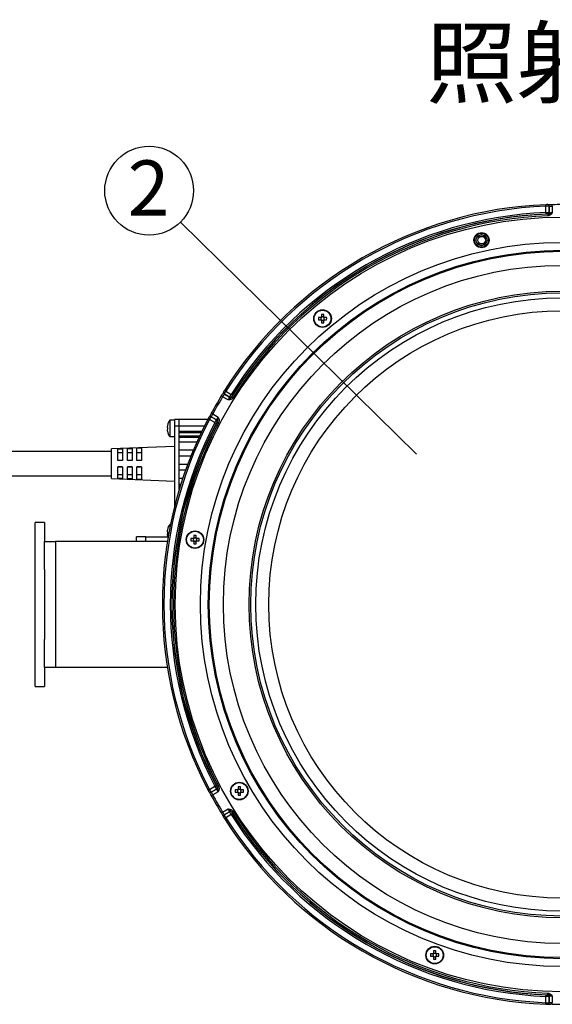
# Model space of a CAD drawing. Extents: x 25 to 435, y 25 to 312.
# Drawn here: x 60 to 94, y 101 to 164 of the extents above; entities that cross this region are included whole.
import ezdxf

# ---------------------------------------------------------------- set-up
doc = ezdxf.new("R2010")
doc.units = 0
doc.header["$LTSCALE"] = 5
doc.linetypes.add('SLD-実線', pattern=[0])
doc.layers.get('0').update_dxf_attribs({"linetype": 'CONTINUOUS'})
doc.layers.add('入力TEXT', color=7, linetype='SLD-実線')
doc.styles.add('SLDTEXTSTYLE0', font='MS UI Gothic.ttf', dxfattribs={"bigfont": 'bigfont'})

msp = doc.modelspace()

# ---------------------------------------------------------------- linework, layer by layer
for p, q in [((93.912, 151.538), (93.912, 151.939)), ((94.019, 151.435), (94.015, 151.439)), ((94.039, 151.433), (94.019, 151.435)), ((94.112, 151.939), (94.112, 151.539)), ((94.116, 151.935), (94.112, 151.939)), ((94.112, 151.539), (94.116, 151.535)), ((94.116, 151.535), (94.116, 151.935)), ((94.315, 151.934), (94.315, 151.534)), ((79.6, 144.875), (79.451, 144.875)), ((79.451, 144.727), (79.6, 144.727)), ((79.607, 144.875), (79.607, 144.837)), ((79.607, 144.766), (79.607, 144.727)), ((79.639, 145.063), (79.639, 144.914)), ((79.677, 144.907), (79.639, 144.907)), ((79.639, 144.696), (79.677, 144.696)), ((79.639, 144.688), (79.639, 144.54)), ((79.787, 144.907), (79.748, 144.907)), ((79.748, 144.696), (79.787, 144.696)), ((79.787, 144.914), (79.787, 145.063)), ((79.787, 144.54), (79.787, 144.688)), ((79.818, 144.837), (79.818, 144.875)), ((79.818, 144.727), (79.818, 144.766)), ((79.974, 144.875), (79.826, 144.875)), ((79.826, 144.727), (79.974, 144.727)), ((73.56, 140.189), (73.907, 139.989)), ((73.708, 139.637), (73.362, 139.837)), ((73.806, 139.816), (73.46, 140.016)), ((73.46, 140.016), (73.461, 140.011)), ((73.461, 140.011), (73.808, 139.81)), ((73.808, 139.81), (73.806, 139.816)), ((73.942, 139.844), (73.935, 139.826)), ((73.941, 139.849), (73.942, 139.844)), ((70.307, 138.346), (69.998, 138.346)), ((69.998, 138.346), (69.998, 137.306)), ((70.607, 138.386), (70.307, 138.386)), ((70.307, 138.386), (70.307, 137.986)), ((70.607, 137.986), (70.607, 138.386)), ((72.407, 138.386), (70.607, 138.386)), ((70.607, 137.986), (70.607, 138.338)), ((72.872, 138.196), (72.525, 138.396)), ((72.63, 138.571), (72.625, 138.569)), ((72.625, 138.569), (72.971, 138.369)), ((72.977, 138.371), (72.63, 138.571)), ((72.731, 138.744), (73.077, 138.544)), ((72.971, 138.369), (72.977, 138.371)), ((73.015, 138.238), (73.01, 138.236)), ((73.027, 138.253), (73.015, 138.238)), ((69.883, 138.112), (69.853, 138.006)), ((69.883, 137.882), (69.853, 137.882)), ((69.883, 137.77), (69.853, 137.77)), ((69.853, 137.647), (69.883, 137.541)), ((69.853, 137.647), (69.883, 137.541)), ((69.882, 137.826), (69.883, 137.882)), ((69.883, 137.77), (69.882, 137.826)), ((70.307, 137.986), (70.607, 137.986)), ((70.307, 137.986), (70.307, 132.869)), ((70.607, 137.986), (70.607, 137.986)), ((70.607, 137.626), (70.607, 137.986)), ((70.607, 137.986), (72.203, 137.986)), ((70.607, 137.266), (70.607, 137.626)), ((70.607, 137.626), (70.607, 137.623)), ((72.027, 137.626), (70.607, 137.626)), ((69.998, 137.306), (70.307, 137.306)), ((70.607, 137.566), (71.999, 137.566)), ((71.886, 137.326), (70.607, 137.326)), ((70.607, 137.269), (70.607, 137.266)), ((70.607, 136.966), (70.607, 137.266)), ((70.607, 137.266), (71.858, 137.266)), ((70.607, 136.466), (70.607, 136.966)), ((70.607, 136.966), (71.723, 136.966)), ((71.45, 137.526), (71.45, 137.566)), ((66.307, 136.366), (47.987, 136.366)), ((70.307, 136.686), (66.307, 136.526)), ((66.307, 134.646), (66.307, 136.526)), ((66.707, 136.523), (67.007, 136.535)), ((66.707, 135.797), (66.707, 136.523)), ((67.007, 136.535), (67.007, 135.797)), ((67.307, 136.548), (67.607, 136.56)), ((67.307, 135.797), (67.307, 136.548)), ((67.607, 136.56), (67.607, 135.797)), ((67.907, 136.572), (68.207, 136.584)), ((67.907, 135.797), (67.907, 136.572)), ((68.207, 136.584), (68.207, 135.798)), ((70.607, 136.466), (71.507, 136.466)), ((70.607, 136.066), (70.607, 136.466)), ((67.007, 136.281), (66.707, 136.281)), ((67.007, 135.797), (66.707, 135.797)), ((67.607, 136.281), (67.307, 136.281)), ((67.607, 135.797), (67.307, 135.797)), ((68.207, 136.281), (67.907, 136.281)), ((68.207, 135.798), (67.907, 135.797)), ((70.607, 135.566), (70.607, 136.066)), ((71.343, 136.066), (70.607, 136.066)), ((66.707, 135.397), (67.007, 135.397)), ((66.707, 134.654), (66.707, 135.397)), ((67.007, 135.394), (66.707, 135.394)), ((67.007, 135.397), (67.007, 134.641)), ((67.307, 135.397), (67.607, 135.397)), ((67.307, 134.629), (67.307, 135.397)), ((67.607, 135.394), (67.307, 135.394)), ((67.607, 135.397), (67.607, 134.617)), ((67.907, 135.398), (68.207, 135.398)), ((67.907, 134.605), (67.907, 135.398)), ((68.207, 135.394), (67.907, 135.394)), ((68.207, 135.398), (68.207, 134.592)), ((70.607, 135.576), (70.615, 135.587)), ((70.607, 135.566), (71.15, 135.566)), ((70.607, 135.166), (70.607, 135.566)), ((70.607, 134.666), (70.607, 135.166)), ((71.004, 135.166), (70.607, 135.166)), ((47.987, 134.806), (66.307, 134.806)), ((66.307, 134.646), (70.307, 134.486)), ((66.707, 134.896), (67.007, 134.896)), ((67.007, 134.641), (66.707, 134.654)), ((67.307, 134.896), (67.607, 134.896)), ((67.607, 134.617), (67.307, 134.629)), ((67.907, 134.896), (68.207, 134.896)), ((68.207, 134.592), (67.907, 134.605)), ((70.607, 134.666), (70.832, 134.666)), ((70.607, 134.266), (70.607, 134.666)), ((70.607, 133.955), (70.607, 134.266)), ((70.702, 134.266), (70.607, 134.266)), ((62.047, 131.846), (61.447, 131.846)), ((61.447, 121.446), (61.447, 131.846)), ((62.047, 131.846), (62.047, 130.646)), ((69.883, 131.492), (69.853, 131.386)), ((70.046, 131.726), (69.998, 131.726)), ((69.998, 131.726), (69.998, 131.486)), ((67.887, 130.646), (67.887, 130.946)), ((68.487, 130.946), (67.887, 130.946)), ((68.487, 130.946), (69.876, 130.946)), ((68.487, 130.646), (68.487, 130.946)), ((69.883, 131.262), (69.853, 131.262)), ((69.883, 131.15), (69.853, 131.15)), ((69.853, 131.027), (69.883, 130.921)), ((69.881, 130.92), (69.891, 130.894)), ((69.882, 131.206), (69.883, 131.262)), ((69.883, 131.15), (69.882, 131.206)), ((71.494, 130.836), (71.345, 130.836)), ((71.501, 130.836), (71.501, 130.797)), ((71.501, 130.726), (71.501, 130.688)), ((71.533, 131.023), (71.533, 130.875)), ((71.572, 130.867), (71.533, 130.867)), ((71.681, 130.867), (71.642, 130.867)), ((71.681, 130.875), (71.681, 131.023)), ((71.712, 130.797), (71.712, 130.836)), ((71.712, 130.688), (71.712, 130.726)), ((71.868, 130.836), (71.72, 130.836)), ((62.047, 128.871), (62.047, 130.646)), ((62.047, 130.646), (62.747, 130.646)), ((62.747, 130.646), (62.747, 122.646)), ((69.85, 130.646), (62.747, 130.646)), ((71.345, 130.688), (71.494, 130.688)), ((71.533, 130.656), (71.572, 130.656)), ((71.533, 130.649), (71.533, 130.5)), ((71.642, 130.656), (71.681, 130.656)), ((71.681, 130.5), (71.681, 130.649)), ((71.72, 130.688), (71.868, 130.688)), ((62.047, 128.871), (62.047, 124.421)), ((62.047, 122.646), (62.047, 124.421)), ((62.047, 122.646), (62.047, 121.446)), ((62.747, 122.646), (62.047, 122.646)), ((69.85, 122.646), (62.747, 122.646)), ((61.447, 121.446), (62.047, 121.446)), ((72.525, 114.896), (72.872, 115.096)), ((72.971, 114.923), (72.625, 114.723)), ((72.625, 114.723), (72.63, 114.721)), ((72.63, 114.721), (72.977, 114.921)), ((73.077, 114.749), (72.731, 114.549)), ((72.977, 114.921), (72.971, 114.923)), ((73.01, 115.056), (73.015, 115.055)), ((73.015, 115.055), (73.027, 115.039)), ((74.309, 114.87), (74.161, 114.87)), ((74.161, 114.722), (74.309, 114.722)), ((74.316, 114.87), (74.316, 114.831)), ((74.316, 114.761), (74.316, 114.722)), ((74.348, 115.057), (74.348, 114.909)), ((74.387, 114.902), (74.348, 114.902)), ((74.348, 114.691), (74.387, 114.691)), ((74.348, 114.683), (74.348, 114.535)), ((74.496, 114.902), (74.457, 114.902)), ((74.457, 114.691), (74.496, 114.691)), ((74.496, 114.909), (74.496, 115.057)), ((74.496, 114.535), (74.496, 114.683)), ((74.527, 114.831), (74.527, 114.87)), ((74.527, 114.722), (74.527, 114.761)), ((74.683, 114.87), (74.535, 114.87)), ((74.535, 114.722), (74.683, 114.722)), ((73.362, 113.455), (73.708, 113.655)), ((73.46, 113.276), (73.806, 113.476)), ((73.461, 113.282), (73.46, 113.276)), ((73.808, 113.482), (73.461, 113.282)), ((73.907, 113.304), (73.56, 113.104)), ((73.806, 113.476), (73.808, 113.482)), ((73.935, 113.467), (73.942, 113.448)), ((73.942, 113.448), (73.941, 113.443)), ((86.728, 104.449), (86.58, 104.449)), ((86.735, 104.449), (86.735, 104.411)), ((86.767, 104.637), (86.767, 104.488)), ((86.806, 104.481), (86.767, 104.481)), ((86.915, 104.481), (86.876, 104.481)), ((86.915, 104.488), (86.915, 104.637)), ((86.946, 104.411), (86.946, 104.449)), ((87.102, 104.449), (86.954, 104.449)), ((86.58, 104.301), (86.728, 104.301)), ((86.735, 104.34), (86.735, 104.301)), ((86.767, 104.27), (86.806, 104.27)), ((86.767, 104.262), (86.767, 104.114)), ((86.876, 104.27), (86.915, 104.27)), ((86.915, 104.114), (86.915, 104.262)), ((86.946, 104.301), (86.946, 104.34)), ((86.954, 104.301), (87.102, 104.301)), ((93.912, 101.354), (93.912, 101.754)), ((94.015, 101.853), (94.019, 101.857)), ((94.019, 101.857), (94.039, 101.86)), ((94.116, 101.757), (94.112, 101.753)), ((94.112, 101.753), (94.112, 101.353)), ((94.112, 101.353), (94.116, 101.357)), ((94.116, 101.357), (94.116, 101.757)), ((94.315, 101.758), (94.315, 101.358))]:
    msp.add_line(p, q)
at = {"flags": 128}
for points in [[(93.912, 151.939), (93.911, 151.959), (93.91, 151.978), (93.909, 151.995), (93.909, 152.01), (93.908, 152.023), (93.908, 152.032), (93.908, 152.037), (93.908, 152.038)], [(94.085, 152.007), (94.082, 152.01), (94.081, 152.011)], [(94.315, 151.934), (94.315, 151.954), (94.314, 151.974), (94.314, 151.991), (94.314, 152.006), (94.313, 152.019), (94.313, 152.028), (94.313, 152.033), (94.313, 152.034)], [(93.912, 151.538), (93.912, 151.519), (93.913, 151.501), (93.914, 151.484), (93.915, 151.469), (93.915, 151.457), (93.915, 151.447), (93.916, 151.441), (93.916, 151.439)], [(94.039, 151.433), (94.039, 151.43), (94.039, 151.424), (94.039, 151.415), (94.04, 151.402), (94.04, 151.387), (94.041, 151.37), (94.042, 151.352), (94.042, 151.333)], [(73.56, 140.189), (73.543, 140.199), (73.527, 140.21), (73.512, 140.219), (73.5, 140.227), (73.489, 140.234), (73.481, 140.239), (73.477, 140.242), (73.476, 140.242)], [(73.362, 139.837), (73.345, 139.847), (73.329, 139.857), (73.314, 139.867), (73.301, 139.875), (73.29, 139.881), (73.282, 139.886), (73.278, 139.888), (73.277, 139.889)], [(73.413, 140.078), (73.414, 140.075), (73.414, 140.073)], [(73.907, 139.989), (73.923, 139.978), (73.939, 139.969), (73.953, 139.959), (73.966, 139.951), (73.976, 139.945), (73.984, 139.94), (73.989, 139.936), (73.991, 139.935)], [(73.935, 139.826), (73.937, 139.824), (73.942, 139.821), (73.95, 139.816), (73.961, 139.809), (73.973, 139.802), (73.988, 139.792), (74.003, 139.783), (74.02, 139.773)], [(72.525, 138.396), (72.508, 138.405), (72.491, 138.414), (72.475, 138.422), (72.462, 138.429), (72.451, 138.435), (72.443, 138.439), (72.438, 138.442), (72.437, 138.442)], [(72.552, 138.58), (72.549, 138.579), (72.547, 138.579)], [(72.731, 138.744), (72.713, 138.753), (72.696, 138.762), (72.681, 138.771), (72.668, 138.778), (72.657, 138.784), (72.649, 138.788), (72.644, 138.791), (72.643, 138.791)], [(73.027, 138.253), (73.029, 138.252), (73.035, 138.249), (73.043, 138.245), (73.054, 138.239), (73.067, 138.232), (73.082, 138.224), (73.098, 138.215), (73.115, 138.206)], [(72.872, 138.196), (72.889, 138.187), (72.905, 138.179), (72.92, 138.171), (72.933, 138.164), (72.944, 138.158), (72.953, 138.154), (72.958, 138.151), (72.96, 138.15)], [(72.872, 115.096), (72.889, 115.105), (72.905, 115.114), (72.92, 115.122), (72.933, 115.129), (72.944, 115.134), (72.953, 115.139), (72.958, 115.142), (72.96, 115.143)], [(73.027, 115.039), (73.029, 115.04), (73.035, 115.043), (73.043, 115.048), (73.054, 115.053), (73.067, 115.06), (73.082, 115.068), (73.098, 115.077), (73.115, 115.086)], [(72.525, 114.896), (72.508, 114.887), (72.491, 114.878), (72.475, 114.87), (72.462, 114.863), (72.451, 114.857), (72.443, 114.853), (72.438, 114.85), (72.437, 114.85)], [(72.547, 114.713), (72.551, 114.712), (72.552, 114.712)], [(72.731, 114.549), (72.713, 114.539), (72.696, 114.53), (72.681, 114.522), (72.668, 114.514), (72.657, 114.508), (72.649, 114.504), (72.644, 114.502), (72.643, 114.501)], [(73.362, 113.455), (73.345, 113.445), (73.329, 113.435), (73.314, 113.426), (73.301, 113.418), (73.29, 113.411), (73.282, 113.407), (73.278, 113.404), (73.277, 113.403)], [(73.414, 113.219), (73.413, 113.216), (73.413, 113.214)], [(73.907, 113.304), (73.923, 113.314), (73.939, 113.324), (73.953, 113.333), (73.966, 113.341), (73.976, 113.347), (73.984, 113.353), (73.989, 113.356), (73.991, 113.357)], [(73.935, 113.467), (73.937, 113.468), (73.942, 113.471), (73.95, 113.476), (73.961, 113.483), (73.973, 113.491), (73.988, 113.5), (74.003, 113.51), (74.02, 113.52)], [(73.476, 113.05), (73.477, 113.051), (73.481, 113.054), (73.489, 113.058), (73.5, 113.065), (73.512, 113.073), (73.527, 113.083), (73.543, 113.093), (73.56, 113.104)], [(94.039, 101.86), (94.039, 101.862), (94.039, 101.868), (94.039, 101.878), (94.04, 101.89), (94.04, 101.905), (94.041, 101.922), (94.042, 101.94), (94.042, 101.959)], [(93.908, 101.254), (93.908, 101.255), (93.908, 101.26), (93.908, 101.269), (93.909, 101.282), (93.909, 101.297), (93.91, 101.315), (93.911, 101.334), (93.912, 101.354)], [(93.912, 101.754), (93.912, 101.773), (93.913, 101.791), (93.914, 101.808), (93.915, 101.823), (93.915, 101.836), (93.915, 101.845), (93.916, 101.851), (93.916, 101.854)], [(94.313, 101.258), (94.313, 101.259), (94.313, 101.264), (94.313, 101.273), (94.314, 101.286), (94.314, 101.301), (94.314, 101.319), (94.315, 101.338), (94.315, 101.358)], [(94.081, 101.281), (94.084, 101.284), (94.085, 101.285)]]:
    msp.add_lwpolyline(points, dxfattribs=at)
for centre, radius in [((94.947, 126.646), 24.6), ((89.817, 149.784), 0.48), ((89.817, 149.784), 0.452), ((89.817, 149.784), 0.352), ((89.817, 149.784), 0.341), ((94.947, 126.646), 22.996), ((89.817, 149.784), 0.242), ((94.947, 126.646), 22.498), ((94.947, 126.646), 22.433), ((94.947, 126.646), 21.536), ((94.947, 126.646), 19.9), ((94.947, 126.646), 19.791), ((94.947, 126.646), 19.477), ((94.947, 126.646), 18.652), ((79.713, 144.801), 0.56), ((79.713, 144.801), 0.535), ((71.607, 130.762), 0.56), ((71.607, 130.762), 0.535), ((74.422, 114.796), 0.56), ((74.422, 114.796), 0.535), ((86.841, 104.375), 0.56), ((86.841, 104.375), 0.535)]:
    msp.add_circle(centre, radius)
for centre, radius, start, end in [((94.947, 126.646), 25.414, 92.3434, 147.6566), ((94.012, 151.939), 0.0998, 359.92477, 46.04911), ((94.016, 151.935), 0.0998, 359.92245, 46.0478), ((94.947, 126.646), 25.396, 88.56994, 91.43006), ((94.947, 126.646), 25.314, 92.3434, 147.6566), ((94.947, 126.646), 24.914, 92.38104, 147.61896), ((94.947, 126.646), 24.803, 92.0978, 147.9022), ((94.947, 126.646), 24.814, 92.38104, 147.61896), ((94.011, 151.539), 0.1, 272.22995, 359.92163), ((94.015, 151.535), 0.1, 272.21945, 359.92293), ((94.947, 126.646), 24.703, 92.0978, 147.9022), ((81.645, 144.801), 2.195, 178.06777, 181.93223), ((79.713, 144.801), 0.135, 123.23063, 146.76937), ((79.713, 144.801), 0.135, 213.23063, 236.76937), ((79.713, 144.801), 0.111, 161.56971, 198.43029), ((79.713, 144.801), 0.111, 138.28179, 161.56971), ((79.713, 144.801), 0.111, 198.43029, 221.71821), ((79.713, 144.801), 0.111, 131.71821, 138.28179), ((79.713, 144.801), 0.111, 221.71821, 228.28179), ((79.713, 142.869), 2.195, 88.06777, 91.93223), ((79.713, 144.801), 0.111, 108.43029, 131.71821), ((79.713, 144.801), 0.111, 228.28179, 251.56971), ((79.713, 146.736), 2.197, 268.06982, 271.93018), ((79.713, 144.801), 0.111, 71.56971, 108.43029), ((79.713, 144.801), 0.111, 251.56971, 288.43029), ((79.713, 144.801), 0.111, 48.28179, 71.56971), ((79.713, 144.801), 0.111, 288.43029, 311.71821), ((79.713, 144.801), 0.135, 33.23063, 56.76937), ((79.713, 144.801), 0.111, 41.71821, 48.28179), ((79.713, 144.801), 0.135, 303.23063, 326.76937), ((79.713, 144.801), 0.111, 311.71821, 318.28179), ((79.713, 144.801), 0.111, 18.43029, 41.71821), ((79.713, 144.801), 0.111, 318.28179, 341.56971), ((79.713, 144.801), 0.111, 341.56971, 18.43029), ((77.78, 144.801), 2.195, 358.06777, 1.93223), ((94.947, 126.646), 25.396, 148.56994, 151.43006), ((94.947, 126.646), 25.296, 148.56994, 151.43006), ((73.51, 140.102), 0.0998, 193.94919, 240.07661), ((73.511, 140.097), 0.0998, 193.95169, 240.07893), ((73.856, 139.903), 0.1, 240.07709, 327.77168), ((73.858, 139.897), 0.1, 240.07768, 327.77918), ((94.947, 126.646), 25.414, 152.3434, 207.6566), ((94.947, 126.646), 25.314, 152.3434, 207.6566), ((70.827, 137.786), 1, 145.9442, 160.9758), ((94.947, 126.646), 24.803, 152.0978, 207.9022), ((72.575, 138.483), 0.0998, 59.92325, 106.05066), ((72.58, 138.485), 0.0998, 59.92381, 106.04552), ((72.921, 138.283), 0.1, 332.22865, 59.92196), ((72.926, 138.284), 0.1, 332.22131, 59.9215), ((94.947, 126.646), 24.914, 152.38104, 207.61896), ((94.947, 126.646), 24.814, 152.38104, 207.61896), ((94.947, 126.646), 24.703, 152.0978, 207.9022), ((70.827, 137.866), 1, 199.04607, 214.0558), ((70.827, 131.166), 1, 145.9442, 160.9758), ((73.539, 130.762), 2.195, 178.06778, 181.93222), ((71.607, 130.762), 0.135, 123.23063, 146.76937), ((71.607, 130.762), 0.111, 161.56971, 198.43029), ((71.607, 130.762), 0.111, 138.28179, 161.56971), ((71.607, 130.762), 0.111, 198.43029, 221.71821), ((71.607, 130.762), 0.111, 131.71821, 138.28179), ((71.607, 128.829), 2.195, 88.06809, 91.93191), ((71.607, 130.762), 0.111, 108.43029, 131.71821), ((71.607, 130.762), 0.111, 71.56971, 108.43029), ((71.607, 130.762), 0.111, 48.28179, 71.56971), ((71.607, 130.762), 0.135, 33.23063, 56.76937), ((71.607, 130.762), 0.111, 41.71821, 48.28179), ((71.607, 130.762), 0.111, 18.43029, 41.71821), ((71.607, 130.762), 0.111, 318.28179, 341.56971), ((71.607, 130.762), 0.111, 341.56971, 18.43029), ((69.675, 130.762), 2.195, 358.06778, 1.93222), ((71.607, 130.762), 0.135, 213.23063, 236.76937), ((71.607, 130.762), 0.111, 221.71821, 228.28179), ((71.607, 130.762), 0.111, 228.28179, 251.56971), ((71.607, 132.694), 2.195, 268.06809, 271.93191), ((71.607, 130.762), 0.111, 251.56971, 288.43029), ((71.607, 130.762), 0.111, 288.43029, 311.71821), ((71.607, 130.762), 0.135, 303.23063, 326.76937), ((71.607, 130.762), 0.111, 311.71821, 318.28179), ((72.575, 114.809), 0.0998, 253.9495, 300.07632), ((72.58, 114.808), 0.0998, 253.95448, 300.07619), ((94.947, 126.646), 25.396, 208.56994, 211.43006), ((94.947, 126.646), 25.296, 208.56994, 211.43006), ((72.921, 115.01), 0.1, 300.07804, 27.77135), ((72.926, 115.008), 0.1, 300.0785, 27.77869), ((76.353, 114.796), 2.194, 178.067, 181.933), ((74.422, 114.796), 0.135, 123.23063, 146.76937), ((74.422, 114.796), 0.135, 213.23063, 236.76937), ((74.422, 114.796), 0.111, 161.56971, 198.43029), ((74.422, 114.796), 0.111, 138.28179, 161.56971), ((74.422, 114.796), 0.111, 198.43029, 221.71821), ((74.422, 114.796), 0.111, 131.71821, 138.28179), ((74.422, 114.796), 0.111, 221.71821, 228.28179), ((74.422, 112.864), 2.195, 88.06777, 91.93223), ((74.422, 114.796), 0.111, 108.43029, 131.71821), ((74.422, 114.796), 0.111, 228.28179, 251.56971), ((74.422, 116.728), 2.194, 268.06739, 271.93261), ((74.422, 114.796), 0.111, 71.56971, 108.43029), ((74.422, 114.796), 0.111, 251.56971, 288.43029), ((74.422, 114.796), 0.111, 48.28179, 71.56971), ((74.422, 114.796), 0.111, 288.43029, 311.71821), ((74.422, 114.796), 0.135, 33.23063, 56.76937), ((74.422, 114.796), 0.111, 41.71821, 48.28179), ((74.422, 114.796), 0.135, 303.23063, 326.76937), ((74.422, 114.796), 0.111, 311.71821, 318.28179), ((74.422, 114.796), 0.111, 18.43029, 41.71821), ((74.422, 114.796), 0.111, 318.28179, 341.56971), ((74.422, 114.796), 0.111, 341.56971, 18.43029), ((72.491, 114.796), 2.194, 358.067, 1.933), ((73.51, 113.19), 0.0998, 119.92339, 166.05081), ((73.511, 113.195), 0.0998, 119.92069, 166.05), ((73.856, 113.39), 0.1, 32.22832, 119.92291), ((73.858, 113.395), 0.1, 32.22082, 119.92232), ((94.947, 126.646), 24.914, 212.38104, 267.61896), ((94.947, 126.646), 24.803, 212.0978, 267.9022), ((94.947, 126.646), 24.814, 212.38104, 267.61896), ((94.947, 126.646), 24.703, 212.0978, 267.9022), ((94.947, 126.646), 25.414, 212.3434, 267.6566), ((94.947, 126.646), 25.314, 212.3434, 267.6566), ((88.773, 104.375), 2.194, 178.06739, 181.93261), ((86.841, 104.375), 0.135, 123.23063, 146.76937), ((86.841, 104.375), 0.111, 138.28179, 161.56971), ((86.841, 104.375), 0.111, 131.71821, 138.28179), ((86.841, 102.443), 2.195, 88.06779, 91.93221), ((86.841, 104.375), 0.111, 108.43029, 131.71821), ((86.841, 104.375), 0.111, 71.56971, 108.43029), ((86.841, 104.375), 0.111, 48.28179, 71.56971), ((86.841, 104.375), 0.135, 33.23063, 56.76937), ((86.841, 104.375), 0.111, 41.71821, 48.28179), ((86.841, 104.375), 0.111, 18.43029, 41.71821), ((84.909, 104.375), 2.194, 358.06739, 1.93261), ((86.841, 104.375), 0.135, 213.23063, 236.76937), ((86.841, 104.375), 0.111, 161.56971, 198.43029), ((86.841, 104.375), 0.111, 198.43029, 221.71821), ((86.841, 104.375), 0.111, 221.71821, 228.28179), ((86.841, 104.375), 0.111, 228.28179, 251.56971), ((86.841, 106.308), 2.195, 268.06779, 271.93221), ((86.841, 104.375), 0.111, 251.56971, 288.43029), ((86.841, 104.375), 0.111, 288.43029, 311.71821), ((86.841, 104.375), 0.135, 303.23063, 326.76937), ((86.841, 104.375), 0.111, 311.71821, 318.28179), ((86.841, 104.375), 0.111, 318.28179, 341.56971), ((86.841, 104.375), 0.111, 341.56971, 18.43029), ((94.011, 101.753), 0.1, 0.07837, 87.77005), ((94.015, 101.757), 0.1, 0.07707, 87.78055), ((94.009, 101.354), 0.103, 314.6387, 359.38279), ((94.009, 101.359), 0.106, 315.39321, 358.6324), ((94.947, 126.646), 25.396, 268.56994, 270)]:
    msp.add_arc(centre, radius, start, end)
for centre, major_axis, start_param, end_param in [((79.699, 144.801), (0.0983, 0), 2.772179, 3.511006), ((79.713, 144.815), (0, 0.0983), 5.913772, 6.652599), ((79.713, 144.788), (0, 0.0983), 2.772179, 3.511006), ((79.726, 144.801), (0.0983, 0), 5.913772, 6.652599), ((71.593, 130.762), (0.0983, 0), 2.772179, 3.511006), ((71.607, 130.775), (0, 0.0983), 5.913772, 6.652599), ((71.621, 130.762), (0.0983, 0), 5.913772, 6.652599), ((71.607, 130.748), (0, 0.0983), 2.772179, 3.511006), ((74.408, 114.796), (0.0983, 0), 2.772179, 3.511006), ((74.422, 114.81), (0, 0.0983), 5.913772, 6.652599), ((74.422, 114.782), (0, 0.0983), 2.772179, 3.511006), ((74.436, 114.796), (0.0983, 0), 5.913772, 6.652599), ((86.841, 104.389), (0, 0.0983), 5.913772, 6.652599), ((86.827, 104.375), (0.0983, 0), 2.772179, 3.511006), ((86.841, 104.362), (0, 0.0983), 2.772179, 3.511006), ((86.855, 104.375), (0.0983, 0), 5.913772, 6.652599)]:
    msp.add_ellipse(centre, major_axis=major_axis, ratio=0.990116, start_param=start_param, end_param=end_param)
for points, knots in [([(94.082, 152.009), (94.078, 152.013), (94.068, 152.023), (94.052, 152.031), (94.036, 152.037), (94.025, 152.039), (94.016, 152.04), (94.002, 152.04), (93.978, 152.041), (93.941, 152.04), (93.918, 152.039), (93.908, 152.038)], [0, 0, 0, 0, 0.086479, 0.180966, 0.258902, 0.3169, 0.366482, 0.44261, 0.677296, 0.86271, 1, 1, 1, 1]), ([(94.313, 152.034), (94.308, 152.034), (94.267, 152.033), (94.189, 152.032), (94.101, 152.031), (94.054, 152.032), (94.035, 152.033), (94.036, 152.033), (94.036, 152.033)], [0, 0, 0, 0, 0.036408, 0.31356, 0.593313, 0.828218, 0.952966, 1, 1, 1, 1]), ([(94.112, 151.939), (94.11, 151.939), (94.107, 151.94), (94.084, 151.94), (94.039, 151.94), (93.979, 151.94), (93.934, 151.939), (93.912, 151.939)], [0, 0, 0, 0, 0.122544, 0.341765, 0.561092, 0.780586, 1, 1, 1, 1]), ([(93.912, 151.538), (93.924, 151.539), (93.959, 151.539), (94.014, 151.54), (94.066, 151.54), (94.103, 151.54), (94.109, 151.539), (94.112, 151.539)], [0, 0, 0, 0, 0.122704, 0.3419, 0.561187, 0.780622, 1, 1, 1, 1]), ([(94.015, 151.439), (94.014, 151.439), (94.011, 151.44), (93.993, 151.44), (93.967, 151.44), (93.939, 151.439), (93.922, 151.439), (93.916, 151.439)], [0, 0, 0, 0, 0.219809, 0.439426, 0.658608, 0.877491, 1, 1, 1, 1]), ([(94.039, 151.433), (94.055, 151.435), (94.091, 151.439), (94.162, 151.472), (94.235, 151.504), (94.297, 151.528), (94.315, 151.534), (94.315, 151.534)], [0, 0, 0, 0, 0.166713, 0.365069, 0.820186, 0.995796, 1, 1, 1, 1]), ([(94.315, 151.534), (94.315, 151.534), (94.307, 151.521), (94.272, 151.47), (94.214, 151.4), (94.125, 151.345), (94.07, 151.337), (94.042, 151.333)], [0, 0, 0, 0, 0.003587, 0.132236, 0.530555, 0.764764, 1, 1, 1, 1]), ([(94.315, 151.934), (94.293, 151.934), (94.248, 151.932), (94.188, 151.931), (94.143, 151.931), (94.12, 151.933), (94.117, 151.935), (94.116, 151.935)], [0, 0, 0, 0, 0.219526, 0.43901, 0.658388, 0.877731, 1, 1, 1, 1]), ([(94.116, 151.535), (94.119, 151.534), (94.124, 151.532), (94.161, 151.531), (94.213, 151.531), (94.268, 151.533), (94.303, 151.534), (94.315, 151.534)], [0, 0, 0, 0, 0.219502, 0.438931, 0.658235, 0.87758, 1, 1, 1, 1]), ([(79.63, 144.875), (79.628, 144.875), (79.619, 144.875), (79.609, 144.875), (79.601, 144.875), (79.6, 144.875)], [0, 0, 0, 0, 0.160619, 0.883257, 1, 1, 1, 1]), ([(79.6, 144.727), (79.601, 144.727), (79.609, 144.727), (79.619, 144.727), (79.628, 144.727), (79.63, 144.727)], [0, 0, 0, 0, 0.116743, 0.839381, 1, 1, 1, 1]), ([(79.639, 144.914), (79.639, 144.913), (79.639, 144.905), (79.639, 144.895), (79.639, 144.886), (79.639, 144.884)], [0, 0, 0, 0, 0.116743, 0.839381, 1, 1, 1, 1]), ([(79.639, 144.718), (79.639, 144.717), (79.639, 144.707), (79.639, 144.698), (79.639, 144.69), (79.639, 144.688)], [0, 0, 0, 0, 0.160619, 0.883257, 1, 1, 1, 1]), ([(79.787, 144.884), (79.787, 144.886), (79.787, 144.895), (79.787, 144.905), (79.787, 144.913), (79.787, 144.914)], [0, 0, 0, 0, 0.160619, 0.883257, 1, 1, 1, 1]), ([(79.787, 144.688), (79.787, 144.69), (79.787, 144.698), (79.787, 144.707), (79.787, 144.717), (79.787, 144.718)], [0, 0, 0, 0, 0.116743, 0.839381, 1, 1, 1, 1]), ([(79.826, 144.875), (79.824, 144.875), (79.816, 144.875), (79.807, 144.875), (79.797, 144.875), (79.796, 144.875)], [0, 0, 0, 0, 0.116743, 0.839381, 1, 1, 1, 1]), ([(79.796, 144.727), (79.797, 144.727), (79.807, 144.727), (79.816, 144.727), (79.824, 144.727), (79.826, 144.727)], [0, 0, 0, 0, 0.160619, 0.883257, 1, 1, 1, 1]), ([(73.408, 140.112), (73.406, 140.108), (73.399, 140.095), (73.374, 140.05), (73.344, 140.001), (73.329, 139.975)], [0, 0, 0, 0, 0.138758, 0.539293, 1, 1, 1, 1]), ([(73.476, 140.242), (73.475, 140.241), (73.467, 140.229), (73.452, 140.204), (73.434, 140.173), (73.425, 140.157), (73.418, 140.144), (73.413, 140.13), (73.409, 140.11), (73.409, 140.089), (73.414, 140.078), (73.415, 140.075)], [0, 0, 0, 0, 0.018292, 0.204905, 0.392931, 0.598796, 0.668014, 0.730736, 0.824051, 0.96108, 1, 1, 1, 1]), ([(73.56, 140.189), (73.554, 140.178), (73.536, 140.148), (73.508, 140.101), (73.481, 140.056), (73.464, 140.024), (73.461, 140.019), (73.46, 140.016)], [0, 0, 0, 0, 0.122675, 0.341878, 0.561174, 0.780617, 1, 1, 1, 1]), ([(73.277, 139.889), (73.287, 139.905), (73.305, 139.935), (73.321, 139.963), (73.329, 139.975)], [0, 0, 0, 0, 0.543922, 1, 1, 1, 1]), ([(73.461, 140.011), (73.461, 140.007), (73.459, 140.001), (73.442, 139.969), (73.416, 139.924), (73.387, 139.877), (73.369, 139.848), (73.362, 139.837)], [0, 0, 0, 0, 0.219512, 0.438948, 0.658257, 0.877602, 1, 1, 1, 1]), ([(73.708, 139.637), (73.709, 139.637), (73.723, 139.649), (73.775, 139.691), (73.839, 139.738), (73.903, 139.784), (73.925, 139.812), (73.935, 139.826)], [0, 0, 0, 0, 0.004201, 0.179813, 0.634931, 0.833289, 1, 1, 1, 1]), ([(73.708, 139.637), (73.715, 139.648), (73.734, 139.677), (73.762, 139.724), (73.789, 139.769), (73.806, 139.801), (73.807, 139.807), (73.808, 139.81)], [0, 0, 0, 0, 0.122419, 0.341764, 0.561068, 0.780497, 1, 1, 1, 1]), ([(74.02, 139.773), (74.002, 139.751), (73.968, 139.707), (73.876, 139.658), (73.787, 139.642), (73.724, 139.638), (73.709, 139.637), (73.708, 139.637)], [0, 0, 0, 0, 0.235239, 0.469448, 0.867764, 0.996416, 1, 1, 1, 1]), ([(73.806, 139.816), (73.807, 139.817), (73.808, 139.82), (73.819, 139.84), (73.842, 139.879), (73.872, 139.931), (73.895, 139.969), (73.907, 139.989)], [0, 0, 0, 0, 0.122544, 0.341758, 0.561086, 0.780583, 1, 1, 1, 1]), ([(73.991, 139.935), (73.985, 139.926), (73.973, 139.907), (73.958, 139.881), (73.947, 139.862), (73.941, 139.851), (73.941, 139.85), (73.941, 139.849)], [0, 0, 0, 0, 0.219069, 0.438324, 0.657675, 0.877195, 1, 1, 1, 1]), ([(72.55, 138.579), (72.544, 138.577), (72.531, 138.574), (72.515, 138.564), (72.503, 138.553), (72.495, 138.544), (72.49, 138.536), (72.482, 138.525), (72.47, 138.505), (72.452, 138.472), (72.441, 138.451), (72.437, 138.442)], [0, 0, 0, 0, 0.086489, 0.18097, 0.258905, 0.316905, 0.366486, 0.442612, 0.677299, 0.862711, 1, 1, 1, 1]), ([(72.643, 138.791), (72.641, 138.787), (72.621, 138.751), (72.583, 138.683), (72.54, 138.606), (72.516, 138.566), (72.505, 138.55), (72.506, 138.551), (72.506, 138.551)], [0, 0, 0, 0, 0.036407, 0.313561, 0.593314, 0.828219, 0.952966, 1, 1, 1, 1]), ([(72.625, 138.569), (72.624, 138.568), (72.622, 138.566), (72.61, 138.546), (72.587, 138.507), (72.558, 138.455), (72.536, 138.416), (72.525, 138.396)], [0, 0, 0, 0, 0.122544, 0.341765, 0.561092, 0.780586, 1, 1, 1, 1]), ([(72.731, 138.744), (72.72, 138.724), (72.699, 138.684), (72.67, 138.632), (72.647, 138.593), (72.634, 138.573), (72.631, 138.572), (72.63, 138.571)], [0, 0, 0, 0, 0.219527, 0.439011, 0.658388, 0.877731, 1, 1, 1, 1]), ([(72.872, 138.196), (72.878, 138.207), (72.895, 138.237), (72.922, 138.285), (72.947, 138.331), (72.966, 138.362), (72.969, 138.367), (72.971, 138.369)], [0, 0, 0, 0, 0.122704, 0.3419, 0.561186, 0.780622, 1, 1, 1, 1]), ([(73.01, 138.236), (73.009, 138.235), (73.007, 138.233), (72.997, 138.217), (72.984, 138.194), (72.971, 138.17), (72.963, 138.155), (72.96, 138.15)], [0, 0, 0, 0, 0.219809, 0.439427, 0.658608, 0.877492, 1, 1, 1, 1]), ([(72.977, 138.371), (72.979, 138.373), (72.984, 138.377), (73.003, 138.408), (73.029, 138.454), (73.055, 138.502), (73.071, 138.533), (73.077, 138.544)], [0, 0, 0, 0, 0.219502, 0.438931, 0.658234, 0.877581, 1, 1, 1, 1]), ([(73.027, 138.253), (73.033, 138.268), (73.047, 138.302), (73.055, 138.379), (73.063, 138.459), (73.074, 138.525), (73.077, 138.543), (73.077, 138.544)], [0, 0, 0, 0, 0.166714, 0.365069, 0.820185, 0.995797, 1, 1, 1, 1]), ([(73.077, 138.544), (73.077, 138.543), (73.084, 138.529), (73.112, 138.473), (73.143, 138.388), (73.146, 138.284), (73.126, 138.232), (73.115, 138.206)], [0, 0, 0, 0, 0.003587, 0.132234, 0.530555, 0.764762, 1, 1, 1, 1]), ([(69.853, 138.006), (69.85, 137.989), (69.844, 137.957), (69.842, 137.917), (69.846, 137.892), (69.851, 137.885), (69.853, 137.882)], [0, 0, 0, 0, 0.276593, 0.552184, 0.817037, 1, 1, 1, 1]), ([(69.853, 137.77), (69.85, 137.765), (69.844, 137.756), (69.842, 137.722), (69.846, 137.684), (69.851, 137.657), (69.853, 137.647)], [0, 0, 0, 0, 0.276597, 0.552185, 0.817037, 1, 1, 1, 1]), ([(69.853, 131.386), (69.85, 131.369), (69.844, 131.337), (69.842, 131.297), (69.846, 131.272), (69.851, 131.265), (69.853, 131.262)], [0, 0, 0, 0, 0.276594, 0.552183, 0.817036, 1, 1, 1, 1]), ([(69.853, 131.15), (69.85, 131.145), (69.844, 131.136), (69.842, 131.102), (69.846, 131.064), (69.851, 131.037), (69.853, 131.027)], [0, 0, 0, 0, 0.276597, 0.552186, 0.81704, 1, 1, 1, 1]), ([(71.524, 130.836), (71.522, 130.836), (71.513, 130.836), (71.503, 130.836), (71.495, 130.836), (71.494, 130.836)], [0, 0, 0, 0, 0.160619, 0.883257, 1, 1, 1, 1]), ([(71.533, 130.875), (71.533, 130.873), (71.533, 130.865), (71.533, 130.856), (71.533, 130.846), (71.533, 130.845)], [0, 0, 0, 0, 0.116743, 0.839381, 1, 1, 1, 1]), ([(71.681, 130.845), (71.681, 130.846), (71.681, 130.856), (71.681, 130.865), (71.681, 130.873), (71.681, 130.875)], [0, 0, 0, 0, 0.160619, 0.883257, 1, 1, 1, 1]), ([(71.72, 130.836), (71.719, 130.836), (71.711, 130.836), (71.701, 130.836), (71.691, 130.836), (71.69, 130.836)], [0, 0, 0, 0, 0.116743, 0.839381, 1, 1, 1, 1]), ([(71.494, 130.688), (71.495, 130.688), (71.503, 130.688), (71.513, 130.688), (71.522, 130.688), (71.524, 130.688)], [0, 0, 0, 0, 0.116743, 0.839381, 1, 1, 1, 1]), ([(71.533, 130.679), (71.533, 130.677), (71.533, 130.668), (71.533, 130.658), (71.533, 130.65), (71.533, 130.649)], [0, 0, 0, 0, 0.160619, 0.883257, 1, 1, 1, 1]), ([(71.681, 130.649), (71.681, 130.65), (71.681, 130.658), (71.681, 130.668), (71.681, 130.677), (71.681, 130.679)], [0, 0, 0, 0, 0.116743, 0.839381, 1, 1, 1, 1]), ([(71.69, 130.688), (71.691, 130.688), (71.701, 130.688), (71.711, 130.688), (71.719, 130.688), (71.72, 130.688)], [0, 0, 0, 0, 0.160619, 0.883257, 1, 1, 1, 1]), ([(72.971, 114.923), (72.971, 114.924), (72.968, 114.926), (72.957, 114.946), (72.934, 114.985), (72.904, 115.037), (72.883, 115.077), (72.872, 115.096)], [0, 0, 0, 0, 0.122544, 0.341759, 0.561088, 0.780582, 1, 1, 1, 1]), ([(72.96, 115.143), (72.966, 115.133), (72.976, 115.113), (72.991, 115.087), (73.002, 115.067), (73.008, 115.058), (73.009, 115.057), (73.01, 115.056)], [0, 0, 0, 0, 0.219067, 0.438325, 0.657672, 0.877194, 1, 1, 1, 1]), ([(73.115, 115.086), (73.126, 115.06), (73.146, 115.008), (73.143, 114.904), (73.112, 114.819), (73.084, 114.763), (73.077, 114.749), (73.077, 114.749)], [0, 0, 0, 0, 0.235238, 0.469445, 0.867766, 0.996413, 1, 1, 1, 1]), ([(72.437, 114.85), (72.437, 114.849), (72.444, 114.836), (72.458, 114.81), (72.475, 114.779), (72.485, 114.763), (72.493, 114.751), (72.502, 114.74), (72.518, 114.726), (72.536, 114.715), (72.548, 114.714), (72.551, 114.713)], [0, 0, 0, 0, 0.018291, 0.204904, 0.392933, 0.598795, 0.668016, 0.730735, 0.824052, 0.96108, 1, 1, 1, 1]), ([(72.516, 114.726), (72.518, 114.723), (72.526, 114.71), (72.552, 114.665), (72.58, 114.616), (72.594, 114.589)], [0, 0, 0, 0, 0.138759, 0.539294, 1, 1, 1, 1]), ([(72.525, 114.896), (72.531, 114.885), (72.548, 114.855), (72.575, 114.807), (72.601, 114.762), (72.619, 114.73), (72.623, 114.725), (72.625, 114.723)], [0, 0, 0, 0, 0.122675, 0.341878, 0.561173, 0.780617, 1, 1, 1, 1]), ([(72.643, 114.501), (72.634, 114.518), (72.617, 114.548), (72.602, 114.576), (72.594, 114.589)], [0, 0, 0, 0, 0.54392, 1, 1, 1, 1]), ([(72.63, 114.721), (72.632, 114.719), (72.637, 114.715), (72.656, 114.684), (72.682, 114.639), (72.709, 114.591), (72.725, 114.56), (72.731, 114.549)], [0, 0, 0, 0, 0.219512, 0.438948, 0.658258, 0.877601, 1, 1, 1, 1]), ([(73.077, 114.749), (73.071, 114.76), (73.055, 114.791), (73.029, 114.839), (73.003, 114.884), (72.984, 114.915), (72.979, 114.919), (72.977, 114.921)], [0, 0, 0, 0, 0.122419, 0.341766, 0.561069, 0.780498, 1, 1, 1, 1]), ([(73.077, 114.749), (73.077, 114.749), (73.074, 114.768), (73.063, 114.833), (73.055, 114.913), (73.047, 114.99), (73.033, 115.024), (73.027, 115.039)], [0, 0, 0, 0, 0.004203, 0.179815, 0.634931, 0.833286, 1, 1, 1, 1]), ([(74.339, 114.87), (74.337, 114.87), (74.328, 114.87), (74.318, 114.87), (74.31, 114.87), (74.309, 114.87)], [0, 0, 0, 0, 0.160619, 0.883257, 1, 1, 1, 1]), ([(74.309, 114.722), (74.31, 114.722), (74.318, 114.722), (74.328, 114.722), (74.337, 114.722), (74.339, 114.722)], [0, 0, 0, 0, 0.116743, 0.839381, 1, 1, 1, 1]), ([(74.348, 114.909), (74.348, 114.908), (74.348, 114.9), (74.348, 114.89), (74.348, 114.881), (74.348, 114.879)], [0, 0, 0, 0, 0.116743, 0.839381, 1, 1, 1, 1]), ([(74.348, 114.713), (74.348, 114.711), (74.348, 114.702), (74.348, 114.692), (74.348, 114.684), (74.348, 114.683)], [0, 0, 0, 0, 0.160619, 0.883257, 1, 1, 1, 1]), ([(74.496, 114.879), (74.496, 114.881), (74.496, 114.89), (74.496, 114.9), (74.496, 114.908), (74.496, 114.909)], [0, 0, 0, 0, 0.160619, 0.883257, 1, 1, 1, 1]), ([(74.496, 114.683), (74.496, 114.684), (74.496, 114.692), (74.496, 114.702), (74.496, 114.711), (74.496, 114.713)], [0, 0, 0, 0, 0.116743, 0.839381, 1, 1, 1, 1]), ([(74.535, 114.87), (74.534, 114.87), (74.526, 114.87), (74.516, 114.87), (74.507, 114.87), (74.505, 114.87)], [0, 0, 0, 0, 0.116743, 0.839381, 1, 1, 1, 1]), ([(74.505, 114.722), (74.507, 114.722), (74.516, 114.722), (74.526, 114.722), (74.534, 114.722), (74.535, 114.722)], [0, 0, 0, 0, 0.160619, 0.883257, 1, 1, 1, 1]), ([(73.277, 113.403), (73.279, 113.399), (73.301, 113.364), (73.341, 113.297), (73.385, 113.221), (73.408, 113.181), (73.417, 113.163), (73.417, 113.164), (73.417, 113.164)], [0, 0, 0, 0, 0.036409, 0.31356, 0.593316, 0.828218, 0.952966, 1, 1, 1, 1]), ([(73.362, 113.455), (73.374, 113.436), (73.398, 113.398), (73.429, 113.347), (73.451, 113.307), (73.461, 113.287), (73.461, 113.283), (73.461, 113.282)], [0, 0, 0, 0, 0.219528, 0.439011, 0.658387, 0.877731, 1, 1, 1, 1]), ([(73.414, 113.216), (73.412, 113.21), (73.409, 113.197), (73.41, 113.178), (73.413, 113.162), (73.417, 113.151), (73.421, 113.143), (73.427, 113.13), (73.439, 113.11), (73.458, 113.078), (73.47, 113.059), (73.476, 113.05)], [0, 0, 0, 0, 0.08649, 0.180973, 0.258904, 0.316903, 0.366487, 0.442614, 0.677303, 0.862714, 1, 1, 1, 1]), ([(73.46, 113.276), (73.46, 113.275), (73.461, 113.272), (73.472, 113.252), (73.495, 113.213), (73.525, 113.161), (73.549, 113.123), (73.56, 113.104)], [0, 0, 0, 0, 0.122544, 0.341766, 0.561089, 0.780584, 1, 1, 1, 1]), ([(73.808, 113.482), (73.807, 113.485), (73.806, 113.491), (73.789, 113.523), (73.762, 113.568), (73.734, 113.615), (73.715, 113.645), (73.708, 113.655)], [0, 0, 0, 0, 0.219503, 0.438932, 0.658236, 0.877581, 1, 1, 1, 1]), ([(73.935, 113.467), (73.925, 113.48), (73.903, 113.509), (73.839, 113.554), (73.775, 113.601), (73.723, 113.643), (73.709, 113.655), (73.708, 113.655)], [0, 0, 0, 0, 0.166711, 0.365069, 0.820187, 0.995799, 1, 1, 1, 1]), ([(73.708, 113.655), (73.709, 113.655), (73.724, 113.654), (73.787, 113.65), (73.876, 113.635), (73.968, 113.585), (74.002, 113.542), (74.02, 113.52)], [0, 0, 0, 0, 0.003584, 0.132236, 0.530552, 0.764761, 1, 1, 1, 1]), ([(73.907, 113.304), (73.9, 113.314), (73.882, 113.344), (73.854, 113.391), (73.828, 113.436), (73.81, 113.468), (73.808, 113.474), (73.806, 113.476)], [0, 0, 0, 0, 0.122707, 0.341904, 0.561187, 0.780622, 1, 1, 1, 1]), ([(73.941, 113.443), (73.941, 113.442), (73.942, 113.439), (73.951, 113.423), (73.964, 113.4), (73.979, 113.377), (73.988, 113.362), (73.991, 113.357)], [0, 0, 0, 0, 0.219808, 0.439425, 0.658604, 0.877489, 1, 1, 1, 1]), ([(86.758, 104.449), (86.756, 104.449), (86.747, 104.449), (86.737, 104.449), (86.729, 104.449), (86.728, 104.449)], [0, 0, 0, 0, 0.160619, 0.883257, 1, 1, 1, 1]), ([(86.767, 104.488), (86.767, 104.487), (86.767, 104.479), (86.767, 104.469), (86.767, 104.46), (86.767, 104.458)], [0, 0, 0, 0, 0.116743, 0.839381, 1, 1, 1, 1]), ([(86.915, 104.458), (86.915, 104.46), (86.915, 104.469), (86.915, 104.479), (86.915, 104.487), (86.915, 104.488)], [0, 0, 0, 0, 0.160619, 0.883257, 1, 1, 1, 1]), ([(86.954, 104.449), (86.953, 104.449), (86.945, 104.449), (86.935, 104.449), (86.926, 104.449), (86.924, 104.449)], [0, 0, 0, 0, 0.116743, 0.839381, 1, 1, 1, 1]), ([(86.728, 104.301), (86.729, 104.301), (86.737, 104.301), (86.747, 104.301), (86.756, 104.301), (86.758, 104.301)], [0, 0, 0, 0, 0.116743, 0.839381, 1, 1, 1, 1]), ([(86.767, 104.292), (86.767, 104.291), (86.767, 104.281), (86.767, 104.272), (86.767, 104.264), (86.767, 104.262)], [0, 0, 0, 0, 0.160619, 0.883257, 1, 1, 1, 1]), ([(86.915, 104.262), (86.915, 104.264), (86.915, 104.272), (86.915, 104.281), (86.915, 104.291), (86.915, 104.292)], [0, 0, 0, 0, 0.116743, 0.839381, 1, 1, 1, 1]), ([(86.924, 104.301), (86.926, 104.301), (86.935, 104.301), (86.945, 104.301), (86.953, 104.301), (86.954, 104.301)], [0, 0, 0, 0, 0.160619, 0.883257, 1, 1, 1, 1]), ([(94.042, 101.959), (94.07, 101.956), (94.125, 101.948), (94.214, 101.892), (94.272, 101.823), (94.307, 101.771), (94.315, 101.758), (94.315, 101.758)], [0, 0, 0, 0, 0.235236, 0.469445, 0.867764, 0.996413, 1, 1, 1, 1]), ([(94.112, 101.753), (94.11, 101.753), (94.107, 101.753), (94.084, 101.752), (94.039, 101.752), (93.979, 101.753), (93.934, 101.753), (93.912, 101.754)], [0, 0, 0, 0, 0.122544, 0.341759, 0.561087, 0.780584, 1, 1, 1, 1]), ([(93.912, 101.354), (93.924, 101.353), (93.959, 101.353), (94.014, 101.352), (94.066, 101.352), (94.103, 101.352), (94.109, 101.353), (94.112, 101.353)], [0, 0, 0, 0, 0.122675, 0.341877, 0.561173, 0.780616, 1, 1, 1, 1]), ([(93.916, 101.854), (93.927, 101.853), (93.949, 101.852), (93.979, 101.852), (94.002, 101.852), (94.013, 101.852), (94.015, 101.853), (94.015, 101.853)], [0, 0, 0, 0, 0.219066, 0.438323, 0.657673, 0.877194, 1, 1, 1, 1]), ([(94.315, 101.758), (94.315, 101.758), (94.297, 101.765), (94.235, 101.788), (94.162, 101.821), (94.091, 101.853), (94.055, 101.857), (94.039, 101.86)], [0, 0, 0, 0, 0.004204, 0.179814, 0.634931, 0.833287, 1, 1, 1, 1]), ([(94.315, 101.758), (94.303, 101.758), (94.268, 101.76), (94.213, 101.761), (94.161, 101.761), (94.124, 101.76), (94.119, 101.758), (94.116, 101.757)], [0, 0, 0, 0, 0.12242, 0.341765, 0.561069, 0.780498, 1, 1, 1, 1]), ([(94.116, 101.357), (94.119, 101.358), (94.124, 101.36), (94.161, 101.361), (94.213, 101.361), (94.268, 101.359), (94.303, 101.358), (94.315, 101.358)], [0, 0, 0, 0, 0.219512, 0.438948, 0.658258, 0.877603, 1, 1, 1, 1]), ([(93.908, 101.254), (93.909, 101.254), (93.924, 101.253), (93.953, 101.252), (93.988, 101.252), (94.007, 101.252), (94.022, 101.253), (94.036, 101.255), (94.056, 101.262), (94.073, 101.272), (94.081, 101.282), (94.082, 101.284)], [0, 0, 0, 0, 0.018349, 0.205528, 0.394123, 0.600609, 0.670037, 0.732947, 0.826542, 0.963985, 1, 1, 1, 1]), ([(94.054, 101.26), (94.058, 101.26), (94.074, 101.261), (94.125, 101.261), (94.182, 101.26), (94.212, 101.26)], [0, 0, 0, 0, 0.138758, 0.539292, 1, 1, 1, 1]), ([(94.313, 101.258), (94.294, 101.258), (94.259, 101.259), (94.227, 101.26), (94.212, 101.26)], [0, 0, 0, 0, 0.543921, 1, 1, 1, 1])]:
    msp.add_open_spline(points, degree=3, knots=knots)
at = {"layer": '入力TEXT'}
msp.add_line((70.677, 150.928), (85.687, 136.185), dxfattribs=at)
msp.add_circle((68.692, 152.93), 2.82, dxfattribs=at)

# ---------------------------------------------------------------- texts
at = {"layer": '入力TEXT', "style": 'SLDTEXTSTYLE0'}
for s, insert, char_height, attachment_point in [('照射面', (86.284, 163.164), 4.2333, 1), ('2', (68.658, 154.851), 3.5, 2)]:
    msp.add_mtext(s, dxfattribs=dict(at, insert=insert, char_height=char_height, attachment_point=attachment_point))

doc.saveas('drawing.dxf')
